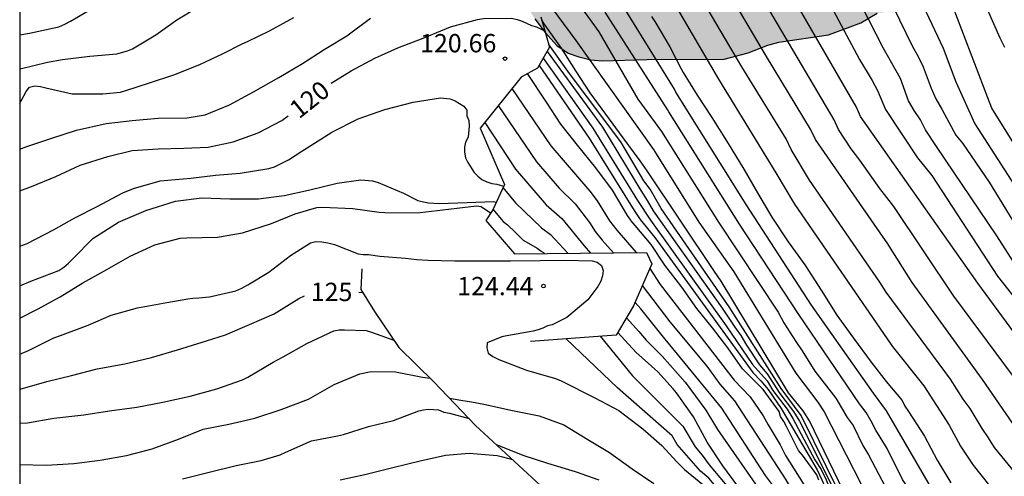
# Model space of a CAD drawing. Units: metres. Extents: x 574694 to 575044, y 4795040 to 4795290.
# Drawn here: x 574694 to 574735, y 4795217 to 4795235 of the extents above; entities that cross this region are included whole.
import ezdxf

# ---------------------------------------------------------------- set-up
doc = ezdxf.new("R2010")
doc.units = ezdxf.units.M
for name, color, linetype in [('010106', 9, 'Continuous'), ('020104', 34, 'Continuous'), ('020109', 7, 'CABEZA_TALUD'), ('020204', 9, 'Continuous'), ('020307', 24, 'Continuous'), ('020308', 9, 'Continuous'), ('100106', 63, 'Continuous'), ('990504', 63, 'Continuous')]:
    doc.layers.add(name, color=color, linetype=linetype)
doc.layers.add('020105', color=24, linetype='Continuous', lineweight=30)
doc.styles.add('ARIAL', font='ARIAL.TTF', dxfattribs={"height": 1})
doc.styles.add('ARIALI', font='ARIALI.TTF', dxfattribs={"height": 1})
doc.linetypes.add('CABEZA_TALUD', pattern='A,0.1,[204,DONOSTI.shx,S=0.15,R=0,X=0,Y=0],0,0.2', length=0.3)

# ---------------------------------------------------------------- blocks, each defined once
blk = doc.blocks.new('COTAPU')
blk.add_circle((0, 0), 0.075)

msp = doc.modelspace()

# ---------------------------------------------------------------- hatches: boundary and pattern name
at = {"layer": '990504'}
msp.add_hatch(color=256, dxfattribs=at).paths.add_polyline_path([(574728.404, 4795234.993), (574727.516, 4795234.665), (574725.476, 4795234.369), (574725.028, 4795234.241), (574724.228, 4795233.929), (574723.244, 4795233.673), (574720.092, 4795233.657), (574718.252, 4795233.601), (574717.788, 4795233.649), (574717.292, 4795233.761), (574716.86, 4795233.921), (574716.388, 4795234.233), (574715.908, 4795234.769), (574715.484, 4795235.321), (574714.796, 4795236.457), (574714.58, 4795237.137), (574714.54, 4795237.729), (574714.54, 4795238.897), (574714.868, 4795240.721), (574714.868, 4795241.433), (574715.084, 4795242.617), (574715.396, 4795243.209), (574715.885, 4795244.689), (574716.357, 4795245.545), (574716.949, 4795246.44), (574717.069, 4795247.032), (574717.101, 4795248.296), (574717.325, 4795248.888), (574718.445, 4795250.68), (574719.333, 4795251.952), (574719.853, 4795252.512), (574720.237, 4795253.032), (574720.461, 4795253.56), (574720.581, 4795254.056), (574720.709, 4795255.216), (574720.733, 4795256.28), (574720.541, 4795257.568), (574720.325, 4795258.288), (574719.765, 4795259.784), (574719.453, 4795260.408), (574717.733, 4795262.768), (574717.445, 4795263.32), (574717.205, 4795263.896), (574717.069, 4795264.488), (574717.069, 4795265.12), (574717.165, 4795266.392), (574717.325, 4795267.6), (574718.045, 4795269.8), (574718.405, 4795271.104), (574719.101, 4795272.872), (574719.101, 4795273.552), (574718.645, 4795274.008), (574717.533, 4795274.792), (574717.061, 4795275.24), (574715.693, 4795276.888), (574715.037, 4795277.904), (574714.829, 4795278.536), (574714.789, 4795279.216), (574714.813, 4795279.92), (574715.093, 4795280.632), (574715.565, 4795281.136), (574716.021, 4795281.423), (574716.525, 4795281.639), (574717.701, 4795281.951), (574719.093, 4795282.039), (574720.653, 4795282.047), (574723.477, 4795282.303), (574723.997, 4795282.303), (574724.677, 4795282.175), (574725.229, 4795281.895), (574725.869, 4795281.495), (574726.421, 4795281.039), (574726.837, 4795280.431), (574727.485, 4795278.639), (574727.757, 4795277.271), (574727.949, 4795275.799), (574728.157, 4795275.055), (574728.509, 4795274.335), (574729.885, 4795272.335), (574731.085, 4795271.151), (574731.621, 4795270.791), (574732.181, 4795270.511), (574734.797, 4795269.671), (574735.253, 4795269.815), (574735.501, 4795270.359), (574735.509, 4795272.111), (574735.653, 4795273.311), (574735.989, 4795273.911), (574736.381, 4795274.447), (574736.861, 4795274.767), (574737.597, 4795274.783), (574738.349, 4795274.719), (574738.941, 4795274.495), (574739.508, 4795274.175), (574740.036, 4795273.815), (574741.06, 4795273.015), (574743.156, 4795271.135), (574744.108, 4795270.031), (574744.588, 4795269.575), (574745.268, 4795269.479), (574745.908, 4795269.519), (574747.084, 4795269.191), (574749.06, 4795266.855), (574750.012, 4795265.647), (574750.34, 4795265.087), (574751.076, 4795264.167), (574751.508, 4795263.967), (574752.012, 4795264.151), (574752.452, 4795264.663), (574753.028, 4795265.095), (574753.548, 4795265.551), (574754.436, 4795266.431), (574755.412, 4795267.431), (574756.284, 4795268.407), (574756.66, 4795268.919), (574756.876, 4795269.439), (574756.852, 4795269.759), (574756.604, 4795270.199), (574756.276, 4795270.583), (574755.764, 4795271.527), (574755.556, 4795272.071), (574754.94, 4795272.167), (574754.244, 4795272.343), (574752.796, 4795272.783), (574751.66, 4795273.263), (574750.94, 4795273.775), (574750.324, 4795274.415), (574749.964, 4795274.903), (574749.644, 4795275.447), (574749.388, 4795276.031), (574749.22, 4795276.623), (574749.148, 4795277.479), (574749.188, 4795278.047), (574749.324, 4795278.847), (574749.764, 4795280.431), (574750.028, 4795281.575), (574750.228, 4795282.775), (574750.22, 4795283.383), (574750.14, 4795284.015), (574749.924, 4795284.687), (574749.612, 4795285.351), (574748.549, 4795287.055), (574748.285, 4795287.607), (574747.813, 4795288.815), (574747.381, 4795290.358), (574777.131, 4795290.357), (574777.188, 4795289.782), (574777.116, 4795289.15), (574776.86, 4795288.454), (574776.572, 4795287.934), (574776.22, 4795287.414), (574775.42, 4795286.502), (574774.788, 4795285.926), (574774.204, 4795285.446), (574773.58, 4795285.006), (574772.348, 4795283.902), (574772.004, 4795283.398), (574771.628, 4795282.662), (574771.508, 4795282.046), (574771.564, 4795281.438), (574771.804, 4795280.766), (574772.164, 4795280.102), (574772.804, 4795278.574), (574773.22, 4795277.822), (574773.78, 4795277.182), (574774.452, 4795276.686), (574775.148, 4795276.39), (574775.891, 4795276.198), (574776.691, 4795276.102), (574778.891, 4795276.15), (574779.579, 4795276.342), (574780.291, 4795276.478), (574781.899, 4795276.446), (574782.691, 4795276.27), (574783.475, 4795275.958), (574784.243, 4795275.59), (574787.211, 4795273.902), (574787.851, 4795273.622), (574788.451, 4795273.534), (574789.035, 4795273.062), (574789.763, 4795272.734), (574790.363, 4795272.598), (574792.291, 4795272.582), (574793.011, 4795272.334), (574793.995, 4795271.502), (574795.027, 4795270.43), (574795.227, 4795269.87), (574795.227, 4795269.262), (574795.115, 4795267.974), (574794.763, 4795267.286), (574794.451, 4795266.814), (574793.539, 4795265.622), (574793.059, 4795265.198), (574791.451, 4795264.134), (574790.067, 4795263.046), (574787.947, 4795261.271), (574786.923, 4795260.199), (574785.883, 4795258.895), (574785.355, 4795258.335), (574784.795, 4795257.903), (574784.179, 4795257.607), (574783.507, 4795257.431), (574782.763, 4795257.407), (574781.939, 4795257.519), (574781.075, 4795257.767), (574779.643, 4795258.287), (574778.203, 4795258.535), (574775.883, 4795258.535), (574774.443, 4795258.343), (574773.843, 4795258.007), (574773.331, 4795257.575), (574772.395, 4795256.671), (574772.051, 4795256.015), (574771.571, 4795254.639), (574770.211, 4795251.847), (574769.755, 4795251.439), (574769.451, 4795250.847), (574769.083, 4795250.359), (574768.835, 4795249.823), (574768.411, 4795247.871), (574768.243, 4795247.319), (574767.147, 4795246.663), (574766.931, 4795246.079), (574766.891, 4795245.327), (574766.883, 4795243.495), (574766.787, 4795242.2), (574766.771, 4795238.264), (574766.747, 4795234.688), (574766.651, 4795234.096), (574766.363, 4795233.096), (574766.075, 4795232.76), (574765.067, 4795232.048), (574764.059, 4795231.776), (574763.723, 4795231.52), (574763.275, 4795230.72), (574761.403, 4795229.392), (574761.707, 4795228.08), (574762.371, 4795226.32), (574762.891, 4795225.144), (574762.987, 4795224.56), (574762.987, 4795222.768), (574762.755, 4795222.144), (574762.323, 4795221.664), (574761.219, 4795220.824), (574760.155, 4795220.216), (574759.563, 4795220.088), (574758.915, 4795220.104), (574758.235, 4795220.176), (574756.955, 4795220.496), (574756.379, 4795220.784), (574755.851, 4795221.176), (574755.411, 4795221.68), (574755.059, 4795222.304), (574754.779, 4795223.008), (574754.587, 4795223.688), (574754.507, 4795224.352), (574754.547, 4795225.568), (574754.691, 4795226.064), (574754.955, 4795226.544), (574756.051, 4795228.032), (574756.387, 4795228.72), (574756.451, 4795229.32), (574756.451, 4795229.968), (574756.363, 4795230.568), (574756.043, 4795231.136), (574755.611, 4795231.648), (574755.171, 4795232.056), (574754.667, 4795232.376), (574754.075, 4795232.616), (574753.355, 4795232.704), (574752.555, 4795232.648), (574751.787, 4795232.424), (574751.187, 4795232.04), (574750.099, 4795231.24), (574748.507, 4795230.536), (574747.579, 4795230.008), (574747.003, 4795229.896), (574746.427, 4795229.896), (574744.699, 4795230.064), (574743.915, 4795230.096), (574742.691, 4795230.264), (574742.315, 4795230.408), (574741.811, 4795230.68), (574740.964, 4795231.448), (574739.132, 4795233.608), (574738.172, 4795234.576), (574737.156, 4795235.528), (574736.044, 4795236.392), (574735.388, 4795236.784), (574734.716, 4795237.008), (574734.236, 4795237.104), (574734.02, 4795237.104), (574733.748, 4795236.984), (574733.196, 4795236.944), (574732.596, 4795236.784), (574731.332, 4795236.144), (574730.132, 4795235.632), (574729.508, 4795235.561), (574728.836, 4795235.153)])

# ---------------------------------------------------------------- linework, layer by layer
at = {"layer": '010106', "flags": 128}
msp.add_lwpolyline([(574694.39, 4795040.366), (575044.38, 4795040.358), (575044.385, 4795290.351), (574694.395, 4795290.359)], close=True, dxfattribs=at)
at = {"layer": '020104', "flags": 128}
for points, elevation in [([(574714.648, 4795239.601), (574718.113, 4795234.792), (574719.714, 4795232.038), (574720.68, 4795230.709), (574723.016, 4795226.986), (574725.457, 4795223.302), (574725.693, 4795222.871), (574726.178, 4795222.095), (574726.443, 4795221.718), (574726.953, 4795220.891), (574727.82, 4795219.774), (574728.283, 4795218.987), (574728.529, 4795218.657), (574728.924, 4795217.842), (574729.159, 4795217.461), (574730.536, 4795214.828), (574732.403, 4795211.898), (574732.711, 4795211.525), (574732.995, 4795211.114), (574736.942, 4795206.113)], 109), ([(574736.782, 4795218.388), (574732.644, 4795223.958), (574730.193, 4795227.638), (574729.618, 4795228.367), (574728.794, 4795229.534), (574728.447, 4795229.993), (574727.932, 4795230.784), (574727.752, 4795231.184), (574722.747, 4795239.67)], 102), ([(574735.491, 4795218.13), (574733.822, 4795220.541), (574730.944, 4795224.521), (574729.914, 4795226.142), (574729.754, 4795226.37), (574726.981, 4795230.379), (574726.774, 4795230.797), (574724.977, 4795233.774), (574722.24, 4795238.441)], 103), ([(574737.426, 4795213.957), (574734.316, 4795217.761), (574734.074, 4795218.154), (574733.809, 4795218.532), (574733.324, 4795219.354), (574733.035, 4795219.735), (574732.511, 4795220.559), (574729.876, 4795224.127), (574729.619, 4795224.528), (574726.737, 4795228.71), (574725.989, 4795229.974), (574725.778, 4795230.411), (574723.974, 4795233.352), (574721.21, 4795238.048)], 104), ([(574736.276, 4795220.891), (574733.636, 4795224.488), (574728.822, 4795231.323), (574728.667, 4795231.71), (574727.932, 4795232.977), (574725.182, 4795237.73)], 101), ([(574737.341, 4795226.619), (574734.213, 4795231.658), (574734.037, 4795232.091), (574731.916, 4795237.67)], 96), ([(574739.724, 4795205.729), (574733.85, 4795213.068), (574731.882, 4795215.832), (574729.886, 4795219.256), (574729.365, 4795219.99), (574726.827, 4795223.588), (574724.142, 4795227.721), (574721.267, 4795232.321), (574721.207, 4795232.438), (574718.213, 4795237.294)], 107), ([(574731.163, 4795236.358), (574732.212, 4795234.123), (574732.728, 4795232.737), (574733.513, 4795231.025), (574735.943, 4795227.256)], 97), ([(574694.394, 4795233.264), (574694.408, 4795233.268), (574695.526, 4795233.544), (574696.146, 4795233.662), (574697.266, 4795233.794), (574698.37, 4795233.886), (574698.808, 4795234.006), (574699.006, 4795234.1), (574699.97, 4795234.672), (574700.824, 4795235.276), (574701.758, 4795235.846)], 117), ([(574694.394, 4795234.672), (574694.788, 4795234.732), (574695.992, 4795234.994), (574696.242, 4795235.102), (574696.474, 4795235.228), (574697.358, 4795235.744)], 116), ([(574735.215, 4795225.176), (574734.414, 4795226.432), (574731.942, 4795230.092), (574731.493, 4795230.778), (574731.29, 4795231.186), (574731.028, 4795231.564), (574730.8, 4795231.97), (574730.466, 4795232.885), (574729.753, 4795234.142), (574728.889, 4795235.837)], 99), ([(574730.15, 4795235.838), (574730.963, 4795234.192), (574731.194, 4795233.781), (574731.398, 4795233.359), (574731.724, 4795232.484), (574731.918, 4795232.049), (574732.158, 4795231.618), (574732.727, 4795230.559), (574733, 4795230.226), (574734.095, 4795228.634), (574735.884, 4795225.708)], 98), ([(574694.394, 4795231.871), (574694.454, 4795231.958), (574694.66, 4795232.35), (574694.798, 4795232.52), (574695.016, 4795232.578), (574695.244, 4795232.556), (574695.464, 4795232.502), (574696.536, 4795232.256), (574697.794, 4795232.256), (574698.516, 4795232.32), (574698.742, 4795232.388), (574699.712, 4795232.704), (574700.704, 4795233.034), (574701.772, 4795233.446), (574702.702, 4795233.886), (574703.508, 4795234.298), (574703.722, 4795234.4), (574704.624, 4795234.836), (574705.612, 4795235.372)], 118), ([(574694.394, 4795229.984), (574694.678, 4795230.096), (574695.752, 4795230.448), (574696.714, 4795230.756), (574697.93, 4795231.03), (574699, 4795231.154), (574700.058, 4795231.25), (574701.252, 4795231.268), (574701.992, 4795231.386), (574702.982, 4795231.802), (574703.96, 4795232.33), (574705.006, 4795232.922), (574705.974, 4795233.498), (574706.864, 4795234.064), (574707.788, 4795234.632), (574708.754, 4795235.354)], 119), ([(574738.015, 4795206.306), (574733.126, 4795212.483), (574730.551, 4795216.443), (574729.914, 4795217.714), (574729.457, 4795218.469), (574729.27, 4795218.835), (574729.059, 4795219.188), (574728.787, 4795219.552), (574726.299, 4795223.202), (574723.869, 4795226.908), (574720.974, 4795231.515), (574720.929, 4795231.603), (574718.363, 4795235.593)], 108), ([(574720.263, 4795235.418), (574720.399, 4795235.208), (574721.025, 4795234.17), (574721.486, 4795233.274), (574721.561, 4795233.128), (574722.133, 4795232.202), (574722.737, 4795231.284), (574723.401, 4795230.212), (574724.049, 4795229.17), (574724.615, 4795228.2), (574725.201, 4795227.198), (574725.865, 4795226.184), (574726.541, 4795225.242), (574727.211, 4795224.208), (574727.859, 4795223.182), (574728.539, 4795222.242), (574729.271, 4795221.256), (574729.883, 4795220.464), (574730.529, 4795219.69), (574730.637, 4795219.456), (574730.793, 4795219.23), (574731.445, 4795218.228), (574731.966, 4795217.232), (574732.532, 4795216.316)], 106), ([(574735.304, 4795205.039), (574731.398, 4795210.09), (574731.122, 4795210.489), (574729.126, 4795213.909), (574726.739, 4795218.851), (574726.476, 4795219.255), (574725.885, 4795220), (574723.126, 4795224.58), (574722.854, 4795224.97), (574720.094, 4795229.097), (574719.807, 4795229.504), (574719.107, 4795230.452), (574718.401, 4795231.414), (574717.751, 4795232.296), (574717.175, 4795233.186), (574716.581, 4795234.116), (574715.875, 4795235.112), (574715.771, 4795235.288)], 111), ([(574735.291, 4795204.38), (574732.765, 4795207.89), (574731.584, 4795209.422), (574730.8, 4795210.59), (574729.616, 4795212.748), (574729.006, 4795213.78), (574726.399, 4795219.073), (574725.575, 4795220.178), (574723.451, 4795223.515), (574720.665, 4795227.556), (574720.206, 4795228.341), (574719.959, 4795228.691), (574719.013, 4795230.286), (574716.912, 4795233.09), (574716.065, 4795234.268)], 112), ([(574715.833, 4795233.706), (574717.862, 4795230.837), (574719.689, 4795227.881), (574720.23, 4795227.075), (574723.329, 4795222.748), (574724.401, 4795221.165), (574725.001, 4795220.492), (574725.239, 4795220.088), (574725.823, 4795219.329), (574726.06, 4795218.94), (574726.961, 4795217.248), (574727.21, 4795216.859), (574727.419, 4795216.439), (574727.967, 4795215.119), (574728.617, 4795213.845), (574728.81, 4795213.387), (574729.054, 4795212.985), (574729.358, 4795212.346), (574731.34, 4795208.909), (574733.554, 4795205.328), (574734.353, 4795204.109), (574735.914, 4795201.851)], 114), ([(574715.994, 4795233.983), (574718.263, 4795230.887), (574719.824, 4795228.286), (574720.095, 4795227.886), (574720.338, 4795227.46), (574723.167, 4795223.473), (574723.679, 4795222.682), (574723.931, 4795222.353), (574724.159, 4795221.949), (574724.696, 4795221.143), (574725, 4795220.781), (574725.523, 4795219.968), (574726.083, 4795219.235), (574726.33, 4795218.834), (574729.487, 4795212.547), (574731.509, 4795209.108), (574733.902, 4795205.529), (574734.732, 4795204.352)], 113), ([(574727.119, 4795216.424), (574727.045, 4795216.634), (574726.451, 4795217.444), (574726.295, 4795217.634), (574725.801, 4795218.612), (574725.693, 4795218.82), (574725.557, 4795219.024), (574725.491, 4795219.232), (574724.835, 4795220.128), (574723.995, 4795220.978), (574723.395, 4795221.836), (574722.765, 4795222.66), (574722.131, 4795223.46), (574721.513, 4795224.326), (574720.809, 4795225.226), (574720.249, 4795226.07), (574719.603, 4795226.852), (574719.437, 4795227.046), (574719.419, 4795227.071), (574719.287, 4795227.26), (574718.673, 4795228.304), (574717.991, 4795229.224), (574717.243, 4795230.146), (574716.551, 4795231.006), (574715.967, 4795231.902), (574715.186, 4795233.079)], 116), ([(574714.553, 4795232.474), (574716.15, 4795230.117), (574717.738, 4795228.259), (574718.036, 4795227.867), (574718.551, 4795227.048), (574718.842, 4795226.662), (574719.638, 4795225.748)], 117), ([(574694.394, 4795226.007), (574694.69, 4795226.119), (574695.768, 4795226.682), (574696.646, 4795227.168), (574697.558, 4795227.64), (574698.618, 4795228.198), (574699.048, 4795228.372), (574700.148, 4795228.686), (574701.394, 4795228.792), (574702.412, 4795228.912), (574703.422, 4795229.004), (574704.598, 4795229.186), (574704.825, 4795229.26), (574705.403, 4795229.548), (574705.941, 4795229.9), (574706.159, 4795230.034), (574707.177, 4795230.686), (574708.249, 4795231.224), (574709.349, 4795231.608), (574710.501, 4795231.906), (574711.621, 4795232.088), (574712.021, 4795232.048), (574712.225, 4795231.962), (574712.581, 4795231.748), (574712.703, 4795231.584), (574712.709, 4795231.354), (574712.781, 4795231.16), (574712.799, 4795230.932), (574712.763, 4795230.48), (574712.651, 4795230.268), (574712.615, 4795230.06), (574712.615, 4795229.858), (574712.643, 4795229.63), (574712.749, 4795229.44), (574713.001, 4795229.024), (574713.153, 4795228.876), (574713.321, 4795228.742), (574713.525, 4795228.646), (574713.733, 4795228.582), (574713.931, 4795228.55), (574714.205, 4795228.46)], 121), ([(574713.989, 4795231.77), (574715.557, 4795229.465), (574716.48, 4795228.387), (574717.146, 4795227.745), (574717.724, 4795226.975), (574717.963, 4795226.607), (574718.243, 4795226.255), (574718.707, 4795225.737)], 118), ([(574713.435, 4795231.079), (574714.7, 4795229.17), (574715.949, 4795227.697), (574716.6, 4795227.139), (574717.503, 4795226.015), (574717.765, 4795225.726)], 119), ([(574694.394, 4795224.385), (574694.848, 4795224.571), (574695.99, 4795225.017), (574696.192, 4795225.151), (574696.388, 4795225.315), (574696.578, 4795225.505), (574697.382, 4795226.328), (574698.442, 4795226.986), (574699.56, 4795227.464), (574700.774, 4795227.854), (574701.848, 4795227.986), (574702.996, 4795227.95), (574704.171, 4795227.948), (574705.227, 4795228.09), (574706.213, 4795228.296), (574707.393, 4795228.596), (574708.365, 4795228.724), (574708.845, 4795228.68), (574709.071, 4795228.618), (574710.109, 4795228.176), (574710.695, 4795227.886), (574710.925, 4795227.824), (574711.131, 4795227.788), (574711.577, 4795227.756), (574712.717, 4795227.802), (574713.797, 4795227.836), (574713.907, 4795227.816)], 122), ([(574694.394, 4795223.06), (574695.122, 4795223.427), (574696.052, 4795223.933), (574696.98, 4795224.499), (574697.954, 4795225.054), (574698.92, 4795225.592), (574699.924, 4795226.066), (574700.956, 4795226.332), (574701.238, 4795226.356), (574702.486, 4795226.382), (574703.511, 4795226.552), (574704.709, 4795226.936), (574705.675, 4795227.33), (574706.557, 4795227.596), (574706.789, 4795227.612), (574708.039, 4795227.556), (574709.109, 4795227.402), (574709.581, 4795227.37), (574710.799, 4795227.392), (574711.957, 4795227.52), (574713.093, 4795227.656), (574713.297, 4795227.634), (574713.679, 4795227.375)], 123), ([(574713.773, 4795227.527), (574714.197, 4795227.018), (574714.373, 4795226.882), (574714.695, 4795226.568), (574715.017, 4795226.258), (574715.223, 4795226.124), (574715.587, 4795225.922), (574715.751, 4795225.8), (574715.841, 4795225.754), (574715.888, 4795225.704)], 121), ([(574694.394, 4795221.585), (574694.744, 4795221.729), (574695.782, 4795222.255), (574696.064, 4795222.343), (574697.19, 4795222.777), (574698.142, 4795223.187), (574699.218, 4795223.485), (574700.416, 4795223.706), (574701.273, 4795223.854), (574701.481, 4795223.882), (574701.721, 4795223.884), (574702.167, 4795223.93), (574703.249, 4795224.178), (574703.495, 4795224.288), (574703.733, 4795224.424), (574704.595, 4795224.938), (574705.475, 4795225.622), (574706.299, 4795226.146), (574706.525, 4795226.198), (574706.763, 4795226.192), (574707.017, 4795226.15), (574707.289, 4795226.078), (574708.251, 4795225.696), (574708.453, 4795225.662), (574708.675, 4795225.66), (574709.135, 4795225.596), (574710.197, 4795225.516), (574710.661, 4795225.46), (574711.111, 4795225.428), (574712.217, 4795225.402), (574713.347, 4795225.402), (574714.491, 4795225.404), (574715.705, 4795225.426), (574716.707, 4795225.438), (574717.841, 4795225.402), (574718.037, 4795225.358), (574718.215, 4795225.22), (574718.291, 4795225.016), (574718.267, 4795224.788), (574718.197, 4795224.568), (574718.075, 4795224.352), (574717.659, 4795223.802), (574716.801, 4795223.08), (574716.201, 4795222.78), (574716.003, 4795222.75), (574715.813, 4795222.646), (574715.625, 4795222.576), (574715.427, 4795222.528), (574714.337, 4795222.334), (574714.139, 4795222.29), (574713.535, 4795222.05), (574713.527, 4795221.838), (574713.571, 4795221.626), (574713.775, 4795221.48), (574714.013, 4795221.364), (574715.153, 4795220.924), (574716.331, 4795220.588), (574716.571, 4795220.494), (574717.951, 4795219.796), (574718.923, 4795219.272), (574719.907, 4795218.516), (574720.684, 4795217.846), (574721.299, 4795217.17), (574721.623, 4795216.858), (574722.365, 4795216.236)], 124), ([(574720.193, 4795225.088), (574720.628, 4795224.442), (574723.66, 4795220.518), (574724.303, 4795219.837), (574724.845, 4795219.061), (574725.04, 4795218.684), (574725.532, 4795217.862), (574725.751, 4795217.428), (574726.647, 4795216.02), (574726.896, 4795215.608), (574727.068, 4795215.174), (574728.055, 4795213.505), (574731.55, 4795206.97), (574735.004, 4795199.973)], 117), ([(574735.218, 4795198.082), (574733.351, 4795202.545), (574732.883, 4795203.424), (574732.689, 4795203.855), (574732.525, 4795204.283), (574731.035, 4795207.347), (574728.692, 4795211.666), (574728.428, 4795212.031), (574728.247, 4795212.432), (574728.003, 4795212.754), (574727.812, 4795213.213), (574727.556, 4795213.604), (574727.274, 4795213.97), (574727.056, 4795214.37), (574726.758, 4795214.74), (574726.562, 4795215.148), (574726.411, 4795215.522), (574726.119, 4795215.843), (574725.781, 4795216.437), (574723.681, 4795219.669), (574723.083, 4795220.357), (574722.546, 4795221.096), (574721.027, 4795222.901), (574719.896, 4795224.401)], 118), ([(574734.862, 4795197.36), (574734.574, 4795198.259), (574734.409, 4795198.653), (574733.001, 4795202.335), (574732.584, 4795203.19), (574732.267, 4795204.066), (574731.632, 4795205.345), (574731.445, 4795205.777), (574729.284, 4795210.259), (574727.968, 4795212.273), (574727.718, 4795212.622), (574727.524, 4795213.033), (574727.244, 4795213.402), (574726.94, 4795213.755), (574726.683, 4795214.153), (574726.396, 4795214.508), (574725.904, 4795215.322), (574725.592, 4795215.666), (574725.229, 4795216.233), (574724.934, 4795216.615), (574723.146, 4795219.376), (574720.704, 4795222.344), (574719.833, 4795223.441), (574719.594, 4795223.705)], 119), ([(574694.394, 4795218.759), (574694.716, 4795218.773), (574695.792, 4795218.965), (574697.012, 4795219.101), (574698.069, 4795219.263), (574699.187, 4795219.413), (574700.249, 4795219.621), (574701.369, 4795219.859), (574702.466, 4795220.166), (574703.518, 4795220.527), (574703.73, 4795220.635), (574704.768, 4795221.255), (574705.176, 4795221.471), (574706.15, 4795222.021), (574707.254, 4795222.535), (574707.478, 4795222.577), (574707.7, 4795222.579), (574708.586, 4795222.547), (574708.802, 4795222.487), (574709.715, 4795222.153)], 126), ([(574723.797, 4795216.17), (574723.191, 4795217), (574722.551, 4795217.978), (574721.985, 4795219.02), (574721.297, 4795220.002), (574721.156, 4795220.157), (574720.525, 4795220.852), (574719.625, 4795221.67), (574718.887, 4795222.467)], 121), ([(574734.86, 4795192.782), (574733.916, 4795195.521), (574733.239, 4795197.795), (574732.107, 4795201.246), (574729.845, 4795206.724), (574729.617, 4795207.141), (574729.116, 4795207.931), (574728.408, 4795209.242), (574727.259, 4795210.854), (574726.945, 4795211.224), (574726.384, 4795212.017), (574725.753, 4795212.742), (574722.621, 4795216.506), (574722.281, 4795216.791), (574721.32, 4795217.878), (574721.117, 4795218.237), (574718.875, 4795220.203), (574716.771, 4795222.208)], 123), ([(574718.166, 4795222.313), (574719.485, 4795220.698), (574721.551, 4795218.628), (574722.06, 4795217.789), (574722.347, 4795217.441), (574722.623, 4795217.048), (574726.124, 4795212.891), (574727.658, 4795211.063), (574727.935, 4795210.712), (574728.727, 4795209.509), (574729.322, 4795208.263), (574729.745, 4795207.511), (574730.935, 4795204.879), (574731.616, 4795203.568), (574731.778, 4795203.134), (574731.954, 4795202.506), (574733.345, 4795198.291), (574733.816, 4795196.486), (574735.643, 4795191.384)], 122), ([(574694.394, 4795217.056), (574695.477, 4795217.034), (574696.61, 4795217.098), (574697.686, 4795217.24), (574698.76, 4795217.43), (574699.82, 4795217.706), (574700.894, 4795218.1), (574701.91, 4795218.514), (574702.962, 4795218.708), (574704.018, 4795218.962), (574705.106, 4795219.311), (574706.22, 4795219.741), (574707.268, 4795220.343), (574708.326, 4795220.781), (574708.788, 4795220.867), (574709.786, 4795220.861), (574710.894, 4795220.645), (574711.202, 4795220.596)], 127), ([(574701.062, 4795216.476), (574702.1, 4795216.728), (574703.256, 4795217.02), (574704.28, 4795217.224), (574705.064, 4795217.456), (574705.292, 4795217.57), (574706.344, 4795218.026), (574707.412, 4795218.229), (574707.65, 4795218.289), (574708.674, 4795218.619), (574709.696, 4795218.867), (574710.734, 4795219.257), (574710.93, 4795219.303), (574711.136, 4795219.323), (574711.542, 4795219.301), (574711.762, 4795219.211), (574711.996, 4795219.161), (574712.795, 4795218.942)], 128), ([(574713.905, 4795217.883), (574715.035, 4795217.436), (574716.013, 4795217.122), (574717.135, 4795216.77), (574718.109, 4795216.434)], 126), ([(574707.52, 4795216.432), (574708.52, 4795216.655), (574709.67, 4795216.941), (574710.794, 4795217.215), (574711.836, 4795217.437), (574712.8, 4795217.521), (574713.946, 4795217.427), (574714.16, 4795217.379), (574714.576, 4795217.263)], 129)]:
    msp.add_lwpolyline(points, dxfattribs=dict(at, elevation=elevation))
at = {"layer": '020105', "flags": 128}
for points, elevation in [([(574731.578, 4795241.27), (574734.537, 4795234.547), (574734.732, 4795234.157)], 95), ([(574714.68, 4795237.805), (574717.162, 4795234.441), (574720.372, 4795229.932), (574720.387, 4795229.903), (574722.206, 4795226.987), (574723.642, 4795224.959), (574726.185, 4795220.797), (574727.078, 4795219.618), (574727.343, 4795219.219), (574729.756, 4795214.491), (574731.679, 4795211.313), (574734.974, 4795207.015)], 110), ([(574726.529, 4795237.898), (574728.789, 4795233.653), (574729.303, 4795232.8), (574729.518, 4795232.389), (574729.845, 4795231.604), (574731.156, 4795229.626), (574731.75, 4795228.899), (574734.44, 4795224.782), (574735.967, 4795222.833)], 100), ([(574720.523, 4795237.11), (574723.011, 4795232.85), (574725.362, 4795229.019), (574726.124, 4795227.735), (574730.068, 4795221.994), (574730.126, 4795221.915), (574731.425, 4795220.283), (574732.46, 4795218.666), (574732.928, 4795217.817), (574733.436, 4795217.04), (574736.234, 4795213.521)], 105), ([(574707.153, 4795232.693), (574707.963, 4795233.186), (574708.937, 4795233.71), (574709.875, 4795234.132), (574710.919, 4795234.526), (574712.033, 4795234.996), (574713.141, 4795235.294), (574713.391, 4795235.338), (574714.529, 4795235.352), (574714.759, 4795235.302), (574714.975, 4795235.228), (574715.355, 4795235.056), (574715.555, 4795234.996), (574715.907, 4795234.814)], 120), ([(574715.661, 4795233.41), (574717.712, 4795230.437), (574719.554, 4795227.476), (574719.8, 4795227.1), (574720.404, 4795226.359), (574723.292, 4795222.381), (574724.419, 4795220.827), (574724.74, 4795220.487), (574725.041, 4795220.129), (574725.579, 4795219.357), (574727.047, 4795216.837), (574727.243, 4795216.432), (574727.786, 4795215.129), (574729.229, 4795212.145), (574731.425, 4795208.307), (574732.672, 4795206.167), (574732.877, 4795205.734), (574733.575, 4795204.493), (574734.366, 4795203.298), (574734.817, 4795202.499)], 115), ([(574694.394, 4795228.275), (574694.87, 4795228.456), (574695.872, 4795228.856), (574696.866, 4795229.324), (574698, 4795229.682), (574698.996, 4795229.922), (574700.058, 4795229.994), (574701.106, 4795230.028), (574702.108, 4795230.062), (574703.134, 4795230.286), (574704.158, 4795230.648), (574705.126, 4795231.152), (574705.38, 4795231.345)], 120), ([(574714.185, 4795228.417), (574714.691, 4795227.781), (574715.763, 4795226.756), (574716.13, 4795226.492), (574716.837, 4795225.715)], 120), ([(574708.285, 4795224.118), (574708.44, 4795224.114)], 125), ([(574694.394, 4795220.138), (574694.41, 4795220.143), (574695.504, 4795220.459), (574696.506, 4795220.711), (574697.558, 4795220.975), (574698.695, 4795221.191), (574699.791, 4795221.441), (574700.847, 4795221.753), (574702.037, 4795222.128), (574702.813, 4795222.38), (574703.799, 4795222.802), (574704.813, 4795223.232), (574705.825, 4795223.86), (574706.054, 4795223.967)], 125), ([(574719.242, 4795223.07), (574719.75, 4795222.512), (574720.043, 4795222.159), (574720.7, 4795221.497), (574721.648, 4795220.432), (574722.491, 4795219.288), (574722.973, 4795218.491), (574725.064, 4795215.489), (574725.664, 4795214.806), (574725.931, 4795214.393), (574726.248, 4795214.029), (574726.491, 4795213.671), (574727.126, 4795212.982), (574727.33, 4795212.628), (574728.513, 4795211.095), (574729.016, 4795210.297), (574731.109, 4795205.828), (574731.93, 4795204.04), (574732.109, 4795203.586), (574732.25, 4795203.119), (574732.609, 4795202.223), (574734.384, 4795197.021), (574734.973, 4795195.761)], 120), ([(574712, 4795219.773), (574712.463, 4795219.698), (574712.889, 4795219.634), (574713.395, 4795219.528), (574714.581, 4795219.276), (574715.663, 4795219.06), (574716.683, 4795218.69), (574717.663, 4795218.09), (574718.547, 4795217.552), (574719.475, 4795216.89), (574720.364, 4795216.278)], 125)]:
    msp.add_lwpolyline(points, dxfattribs=dict(at, elevation=elevation))
at = {"layer": '020109'}
for points in [[(574715.738, 4795235.401, 119.658), (574716.096, 4795234.159, 120.152), (574715.598, 4795233.301, 120.466), (574714.926, 4795232.939, 120.488), (574713.244, 4795230.841, 120.638), (574714.242, 4795228.541, 120.944), (574713.762, 4795227.503, 122.862), (574713.476, 4795227.061, 123.238), (574714.658, 4795225.689, 123.236), (574720.058, 4795225.753, 123.327), (574720.28, 4795225.289, 123.641), (574719.534, 4795223.565, 123.329), (574718.826, 4795222.363, 122.946), (574715.316, 4795222.099, 123.555)], [(574708.398, 4795225.079, 124.491), (574708.366, 4795224.233, 125.073), (574708.928, 4795223.329, 125.443), (574709.914, 4795221.855, 126.041), (574711.352, 4795220.449, 127.051), (574713.062, 4795218.663, 128.189), (574716.078, 4795215.873, 129.619)]]:
    msp.add_polyline3d(points, dxfattribs=at)
at = {"layer": '100106', "elevation": 49.783, "flags": 128}
msp.add_lwpolyline([(574715.484, 4795235.321), (574715.908, 4795234.769), (574716.388, 4795234.233), (574716.86, 4795233.921), (574717.292, 4795233.761), (574717.788, 4795233.649), (574718.252, 4795233.601), (574720.092, 4795233.657), (574723.244, 4795233.673), (574724.228, 4795233.929), (574725.028, 4795234.241), (574725.476, 4795234.369), (574727.516, 4795234.665), (574728.404, 4795234.993), (574728.836, 4795235.153), (574729.508, 4795235.561)], dxfattribs=at)

# ---------------------------------------------------------------- block references
at = {"layer": '020204', "rotation": 359.9987685839998}
for p in [(574714.266, 4795233.692, 120.656), (574715.842, 4795224.372, 124.44)]:
    msp.add_blockref('COTAPU', p, dxfattribs=at)

# ---------------------------------------------------------------- texts
at = {"layer": '020307', "style": 'ARIALI'}
for s, rotation, p in [('120', 38.6088, (574705.828, 4795231.195, 119.997)), ('125', 359.7768, (574706.311, 4795223.762, 124.996))]:
    msp.add_text(s, height=0.75, rotation=rotation, dxfattribs=at).set_placement(p)
at = {"layer": '020308', "style": 'ARIAL'}
for s, p in [('120.66', (574710.79, 4795233.951, 120.653)), ('124.44', (574712.31, 4795223.997, 124.436))]:
    msp.add_text(s, height=0.75, rotation=359.9988, dxfattribs=at).set_placement(p)

doc.saveas('drawing.dxf')
